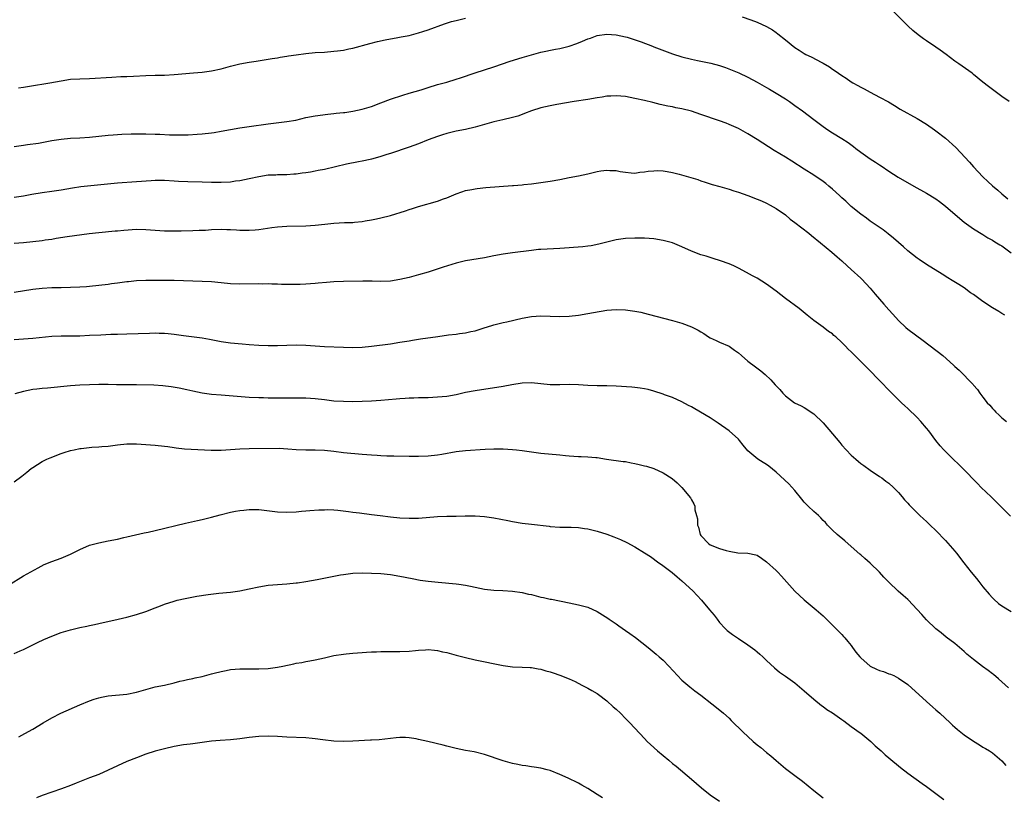
# Model space of a CAD drawing. Units: inches. Extents: x 2604000 to 2607000, y 1533000 to 1536000.
# Drawn here: x 2605182 to 2605392, y 1535693 to 1535858 of the extents above; entities that cross this region are included whole.
import ezdxf

# ---------------------------------------------------------------- set-up
doc = ezdxf.new("R2010")
doc.units = ezdxf.units.IN
doc.header["$MEASUREMENT"] = 0
doc.layers.add('LD26041533_2ft', color=112, linetype='Continuous')

msp = doc.modelspace()

# ---------------------------------------------------------------- linework, layer by layer
at = {"layer": 'LD26041533_2ft'}
for points, elevation in [([(2605335.82, 1535859), (2605337.65, 1535858.35), (2605339, 1535857.84), (2605341, 1535856.92), (2605342.23, 1535856.23), (2605343, 1535855.68), (2605343.41, 1535855.41), (2605345, 1535854.1), (2605347, 1535852.5), (2605347.93, 1535851.93), (2605349, 1535851.19), (2605349.36, 1535851), (2605350.48, 1535850.48), (2605352.72, 1535849.28), (2605353, 1535849.15), (2605354.37, 1535848.37), (2605355, 1535847.91), (2605355.56, 1535847.56), (2605356.29, 1535847), (2605357, 1535846.51), (2605357.94, 1535845.94), (2605359, 1535845.2), (2605359.33, 1535845), (2605360.42, 1535844.42), (2605361, 1535844.08), (2605361.71, 1535843.71), (2605363, 1535843.01), (2605365, 1535841.96), (2605366.91, 1535840.91), (2605368.18, 1535840.18), (2605369.41, 1535839.41), (2605373, 1535837.43), (2605375, 1535836.2), (2605376.72, 1535835), (2605377, 1535834.8), (2605379, 1535833.22), (2605381.21, 1535831.21), (2605382.2, 1535830.2), (2605384.13, 1535828.13), (2605385, 1535827.1), (2605386.95, 1535825), (2605388.03, 1535824.03), (2605389, 1535823.11), (2605390.16, 1535822.16), (2605391, 1535821.37), (2605391.42, 1535821), (2605392.3, 1535820.3)], 7440), ([(2605392.54, 1535841), (2605391, 1535842.05), (2605389, 1535843.53), (2605388.2, 1535844.2), (2605387, 1535845.11), (2605385, 1535846.78), (2605384.71, 1535847), (2605381.87, 1535849), (2605381, 1535849.58), (2605379.14, 1535851), (2605377.9, 1535851.9), (2605377, 1535852.57), (2605375, 1535853.92), (2605374.34, 1535854.34), (2605373.19, 1535855.19), (2605372.09, 1535856.09), (2605371.06, 1535857), (2605368.05, 1535860.05)], 7442), ([(2605181.91, 1535843.91), (2605183, 1535844.03), (2605184.28, 1535844.28), (2605188.62, 1535845), (2605191, 1535845.43), (2605193, 1535845.72), (2605195, 1535845.86), (2605197, 1535845.92), (2605201.79, 1535846.21), (2605203.7, 1535846.3), (2605205, 1535846.32), (2605206.37, 1535846.37), (2605209, 1535846.54), (2605211, 1535846.61), (2605213, 1535846.63), (2605215, 1535846.73), (2605219.11, 1535847.11), (2605221, 1535847.25), (2605223, 1535847.53), (2605225, 1535847.98), (2605227, 1535848.53), (2605229, 1535849.01), (2605231, 1535849.36), (2605232.43, 1535849.57), (2605235.86, 1535850.14), (2605237, 1535850.31), (2605237.57, 1535850.43), (2605239, 1535850.62), (2605239.32, 1535850.68), (2605241, 1535850.95), (2605243, 1535851.22), (2605245, 1535851.39), (2605247, 1535851.51), (2605249, 1535851.67), (2605249.79, 1535851.79), (2605251, 1535851.93), (2605252.19, 1535852.19), (2605253, 1535852.35), (2605256.64, 1535853.36), (2605258.27, 1535853.73), (2605259.91, 1535854.09), (2605262.58, 1535854.58), (2605263.27, 1535854.73), (2605265, 1535855.06), (2605267, 1535855.59), (2605267.87, 1535855.87), (2605269, 1535856.24), (2605272.49, 1535857.51), (2605274.02, 1535857.98), (2605275, 1535858.25), (2605277, 1535858.7)], 7440), ([(2605181, 1535831.46), (2605183, 1535831.75), (2605183.84, 1535831.84), (2605186.17, 1535832.17), (2605189, 1535832.7), (2605191, 1535833.02), (2605193, 1535833.21), (2605195, 1535833.31), (2605197, 1535833.45), (2605201, 1535833.87), (2605202.05, 1535833.95), (2605203.93, 1535834.07), (2605205.86, 1535834.14), (2605207.83, 1535834.17), (2605209, 1535834.17), (2605211, 1535834.1), (2605211.96, 1535834.04), (2605214.07, 1535833.93), (2605216.09, 1535833.91), (2605218.04, 1535833.96), (2605219.93, 1535834.07), (2605221, 1535834.14), (2605223, 1535834.35), (2605223.57, 1535834.43), (2605225, 1535834.68), (2605227, 1535835.07), (2605229, 1535835.43), (2605229.49, 1535835.49), (2605231, 1535835.73), (2605235, 1535836.28), (2605239, 1535836.74), (2605240.93, 1535837.07), (2605243, 1535837.58), (2605245, 1535837.99), (2605247.69, 1535838.31), (2605249, 1535838.43), (2605249.5, 1535838.5), (2605251, 1535838.64), (2605251.3, 1535838.7), (2605253, 1535838.94), (2605255, 1535839.35), (2605257, 1535839.95), (2605259, 1535840.7), (2605261, 1535841.48), (2605263.63, 1535842.37), (2605265, 1535842.76), (2605267.52, 1535843.52), (2605269, 1535843.99), (2605271, 1535844.59), (2605273, 1535845.14), (2605275, 1535845.74), (2605275.93, 1535846.07), (2605279, 1535847.07), (2605283, 1535848.35), (2605286.45, 1535849.55), (2605289, 1535850.36), (2605291, 1535850.95), (2605293, 1535851.46), (2605296.11, 1535852.11), (2605297, 1535852.28), (2605298.72, 1535852.72), (2605299, 1535852.78), (2605300.67, 1535853.33), (2605301.86, 1535853.86), (2605303, 1535854.32), (2605303.52, 1535854.48), (2605305, 1535855.02), (2605307, 1535855.32), (2605309, 1535855.21), (2605311, 1535854.75), (2605311.35, 1535854.65), (2605314.33, 1535853.67), (2605316.74, 1535852.74), (2605317, 1535852.66), (2605318.18, 1535852.18), (2605321, 1535851.11), (2605323, 1535850.48), (2605325, 1535849.97), (2605326.3, 1535849.7), (2605329.16, 1535849.16), (2605331, 1535848.68), (2605332.25, 1535848.25), (2605333.7, 1535847.7), (2605335.07, 1535847.07), (2605337, 1535846.16), (2605339, 1535845.13), (2605341, 1535844), (2605341.62, 1535843.62), (2605343, 1535842.8), (2605345, 1535841.56), (2605345.85, 1535841), (2605347, 1535840.19), (2605348.62, 1535839), (2605351, 1535837.18), (2605353, 1535835.7), (2605354.01, 1535835), (2605355, 1535834.36), (2605357, 1535833.17), (2605358.3, 1535832.3), (2605359.45, 1535831.45), (2605359.99, 1535831), (2605361, 1535830.21), (2605363, 1535828.83), (2605364.15, 1535828.15), (2605365, 1535827.56), (2605365.35, 1535827.35), (2605367, 1535826.22), (2605368.96, 1535824.96), (2605372.32, 1535823), (2605375, 1535821.51), (2605377, 1535820.29), (2605377.75, 1535819.75), (2605379, 1535818.79), (2605381.07, 1535817), (2605383, 1535815.37), (2605385, 1535813.92), (2605387, 1535812.72), (2605388.05, 1535812.05), (2605389, 1535811.56), (2605389.33, 1535811.33), (2605389.9, 1535811), (2605390.55, 1535810.55), (2605391, 1535810.32), (2605393, 1535808.88)], 7438), ([(2605391.62, 1535795.62), (2605391, 1535795.96), (2605390.37, 1535796.37), (2605389, 1535797.16), (2605387, 1535798.51), (2605385.55, 1535799.55), (2605385, 1535799.98), (2605384.36, 1535800.36), (2605383, 1535801.38), (2605381.89, 1535802.11), (2605380.48, 1535803), (2605379.55, 1535803.55), (2605378.34, 1535804.34), (2605375, 1535806.35), (2605373.4, 1535807.4), (2605373, 1535807.69), (2605371, 1535809.27), (2605370.1, 1535810.1), (2605369, 1535811.03), (2605367.96, 1535811.96), (2605366.87, 1535812.87), (2605365.74, 1535813.74), (2605363, 1535815.6), (2605362.2, 1535816.2), (2605361, 1535817.06), (2605359, 1535818.72), (2605357.82, 1535819.82), (2605357, 1535820.53), (2605356.5, 1535821), (2605355, 1535822.36), (2605354.25, 1535823), (2605353.56, 1535823.56), (2605353, 1535823.98), (2605351, 1535825.36), (2605349, 1535826.63), (2605346.36, 1535828.36), (2605345, 1535829.2), (2605342.62, 1535830.62), (2605339, 1535832.94), (2605337, 1535834.16), (2605335, 1535835.28), (2605333, 1535836.15), (2605332.37, 1535836.37), (2605331, 1535836.87), (2605327, 1535838.28), (2605325, 1535838.93), (2605323, 1535839.44), (2605321.68, 1535839.68), (2605321, 1535839.85), (2605320.02, 1535840.02), (2605318.38, 1535840.38), (2605316.77, 1535840.77), (2605315, 1535841.23), (2605313, 1535841.68), (2605311, 1535842.04), (2605309, 1535842.24), (2605307.84, 1535842.16), (2605307, 1535842.14), (2605306.04, 1535841.96), (2605305, 1535841.81), (2605303, 1535841.46), (2605300.09, 1535841), (2605296.36, 1535840.36), (2605295, 1535840.11), (2605293, 1535839.68), (2605291, 1535839.06), (2605289.55, 1535838.45), (2605289, 1535838.25), (2605288.11, 1535837.89), (2605287, 1535837.58), (2605284.92, 1535837.08), (2605283, 1535836.66), (2605281, 1535836.1), (2605279, 1535835.52), (2605277, 1535835.06), (2605275, 1535834.68), (2605273, 1535834.21), (2605272.08, 1535833.92), (2605271, 1535833.6), (2605269, 1535832.84), (2605267, 1535832), (2605265, 1535831.27), (2605261, 1535829.98), (2605260.27, 1535829.73), (2605258.76, 1535829.24), (2605257, 1535828.76), (2605256.71, 1535828.71), (2605255, 1535828.33), (2605254.19, 1535828.19), (2605251.66, 1535827.66), (2605247, 1535826.59), (2605245.67, 1535826.33), (2605245, 1535826.18), (2605243.99, 1535826.01), (2605243, 1535825.85), (2605242.25, 1535825.75), (2605241, 1535825.58), (2605240.46, 1535825.54), (2605239, 1535825.43), (2605238.58, 1535825.42), (2605237, 1535825.4), (2605236.63, 1535825.37), (2605235, 1535825.32), (2605233, 1535825.03), (2605231, 1535824.59), (2605229, 1535824.17), (2605228.05, 1535824.05), (2605227, 1535823.88), (2605225, 1535823.78), (2605223, 1535823.82), (2605221, 1535823.9), (2605217.91, 1535823.91), (2605215.98, 1535823.98), (2605215, 1535824.07), (2605213, 1535824.22), (2605211, 1535824.22), (2605210.17, 1535824.17), (2605207, 1535823.91), (2605203, 1535823.64), (2605195.16, 1535822.84), (2605193.44, 1535822.56), (2605191, 1535822.14), (2605189, 1535821.86), (2605187, 1535821.6), (2605184.79, 1535821.21), (2605183, 1535820.87), (2605181, 1535820.62)], 7436), ([(2605181, 1535810.87), (2605183, 1535811.04), (2605185, 1535811.26), (2605187, 1535811.5), (2605187.6, 1535811.6), (2605189, 1535811.78), (2605189.95, 1535811.95), (2605192.31, 1535812.31), (2605196.95, 1535812.95), (2605199, 1535813.19), (2605202.49, 1535813.51), (2605203, 1535813.54), (2605204.31, 1535813.69), (2605207, 1535813.85), (2605209, 1535813.83), (2605213, 1535813.55), (2605215, 1535813.49), (2605216.5, 1535813.5), (2605219, 1535813.56), (2605220.35, 1535813.65), (2605221.7, 1535813.7), (2605223, 1535813.79), (2605225, 1535813.85), (2605226.2, 1535813.8), (2605227, 1535813.8), (2605228.29, 1535813.71), (2605229, 1535813.69), (2605229.7, 1535813.7), (2605231, 1535813.66), (2605232.27, 1535813.73), (2605233, 1535813.8), (2605235.79, 1535814.21), (2605237, 1535814.36), (2605239, 1535814.53), (2605243, 1535814.61), (2605245, 1535814.71), (2605247.08, 1535814.92), (2605249, 1535815.13), (2605251.27, 1535815.27), (2605253, 1535815.32), (2605253.37, 1535815.37), (2605255, 1535815.5), (2605255.62, 1535815.62), (2605257, 1535815.83), (2605258.07, 1535816.07), (2605259, 1535816.26), (2605261, 1535816.78), (2605264.22, 1535817.78), (2605265, 1535818.06), (2605265.73, 1535818.27), (2605267, 1535818.68), (2605271, 1535819.82), (2605272.3, 1535820.3), (2605273, 1535820.54), (2605275, 1535821.38), (2605276.19, 1535821.81), (2605277, 1535822.07), (2605278.32, 1535822.32), (2605279, 1535822.47), (2605279.46, 1535822.54), (2605281.28, 1535822.72), (2605287, 1535823.14), (2605287.17, 1535823.17), (2605289, 1535823.31), (2605289.37, 1535823.37), (2605291, 1535823.52), (2605293, 1535823.8), (2605295, 1535824.11), (2605297, 1535824.45), (2605299, 1535824.84), (2605301, 1535825.21), (2605303, 1535825.63), (2605305, 1535826.11), (2605305.76, 1535826.24), (2605307, 1535826.41), (2605307.64, 1535826.36), (2605309, 1535826.31), (2605309.89, 1535826.11), (2605311, 1535825.96), (2605312.18, 1535825.82), (2605313, 1535825.81), (2605314.04, 1535825.96), (2605315, 1535826.07), (2605315.79, 1535826.21), (2605317, 1535826.29), (2605317.69, 1535826.31), (2605319, 1535826.24), (2605319.86, 1535826.14), (2605321, 1535825.93), (2605322.42, 1535825.58), (2605326.4, 1535824.4), (2605327, 1535824.17), (2605327.9, 1535823.9), (2605329.4, 1535823.4), (2605331.04, 1535822.96), (2605333, 1535822.39), (2605334.03, 1535822.03), (2605335, 1535821.73), (2605337, 1535821.03), (2605339, 1535820.28), (2605339.88, 1535819.88), (2605341, 1535819.39), (2605341.72, 1535819), (2605343, 1535818.27), (2605345, 1535816.9), (2605346.03, 1535816.03), (2605347, 1535815.32), (2605349.95, 1535813), (2605350.52, 1535812.52), (2605352.43, 1535811), (2605354.87, 1535809), (2605355.99, 1535807.99), (2605357, 1535807.12), (2605358.1, 1535806.1), (2605359, 1535805.33), (2605361, 1535803.48), (2605361.24, 1535803.24), (2605363, 1535801.31), (2605364.05, 1535800.05), (2605365.94, 1535797.94), (2605367, 1535796.72), (2605367.84, 1535795.84), (2605369, 1535794.48), (2605370.56, 1535793), (2605371, 1535792.61), (2605374.25, 1535790.25), (2605378.44, 1535787), (2605380.7, 1535785), (2605380.86, 1535784.86), (2605381, 1535784.7), (2605381.93, 1535783.93), (2605384.88, 1535780.88), (2605385, 1535780.71), (2605385.8, 1535779.8), (2605386.34, 1535779), (2605387, 1535778.2), (2605387.91, 1535777), (2605388.44, 1535776.44), (2605389, 1535775.76), (2605389.38, 1535775.38), (2605389.72, 1535775), (2605390.4, 1535774.4), (2605391, 1535773.79), (2605391.98, 1535773)], 7434), ([(2605392.88, 1535752.88), (2605390.74, 1535755), (2605389.85, 1535755.85), (2605388.72, 1535757), (2605386.62, 1535759), (2605385.81, 1535759.81), (2605382.74, 1535763), (2605381.84, 1535763.84), (2605380.69, 1535765), (2605379, 1535766.62), (2605378.67, 1535767), (2605377.86, 1535767.86), (2605376.96, 1535768.96), (2605375.45, 1535771), (2605375, 1535771.58), (2605373.76, 1535773), (2605373, 1535773.83), (2605371, 1535775.78), (2605370.35, 1535776.35), (2605369.67, 1535777), (2605367.64, 1535779), (2605367, 1535779.67), (2605365.33, 1535781.33), (2605362.38, 1535784.38), (2605361.79, 1535785), (2605359.77, 1535787), (2605359.38, 1535787.38), (2605359, 1535787.78), (2605358.36, 1535788.36), (2605357.79, 1535789), (2605357.39, 1535789.39), (2605357, 1535789.82), (2605355.68, 1535791), (2605355.31, 1535791.31), (2605355, 1535791.61), (2605354.15, 1535792.15), (2605353, 1535793.08), (2605351, 1535794.5), (2605349.59, 1535795.59), (2605347.9, 1535797), (2605345, 1535799.15), (2605343, 1535800.71), (2605341, 1535802.21), (2605339, 1535803.44), (2605337.98, 1535803.98), (2605336.7, 1535804.7), (2605335, 1535805.56), (2605334.05, 1535806.05), (2605333, 1535806.48), (2605331.17, 1535807.17), (2605329.66, 1535807.66), (2605329, 1535807.83), (2605328.11, 1535808.11), (2605327, 1535808.44), (2605325, 1535809.2), (2605323, 1535810.1), (2605321, 1535810.95), (2605319, 1535811.49), (2605317, 1535811.79), (2605315, 1535811.93), (2605313, 1535811.97), (2605311, 1535811.86), (2605309, 1535811.58), (2605307, 1535811.12), (2605305.34, 1535810.66), (2605303.67, 1535810.33), (2605303, 1535810.23), (2605301.89, 1535810.11), (2605297, 1535809.75), (2605294.35, 1535809.65), (2605293, 1535809.58), (2605292.46, 1535809.54), (2605291, 1535809.37), (2605287, 1535808.85), (2605285, 1535808.56), (2605283, 1535808.2), (2605281, 1535807.8), (2605277, 1535807.13), (2605275, 1535806.63), (2605272.22, 1535805.78), (2605269, 1535804.74), (2605267, 1535804.14), (2605265, 1535803.62), (2605263, 1535803.16), (2605261, 1535802.85), (2605259, 1535802.79), (2605257.16, 1535802.84), (2605255.14, 1535802.86), (2605251, 1535802.78), (2605249, 1535802.68), (2605247.44, 1535802.56), (2605245.62, 1535802.38), (2605245, 1535802.3), (2605243, 1535802.18), (2605241.85, 1535802.15), (2605239.86, 1535802.14), (2605239, 1535802.15), (2605237.85, 1535802.15), (2605237, 1535802.18), (2605235.82, 1535802.18), (2605235, 1535802.23), (2605233.78, 1535802.22), (2605233, 1535802.25), (2605229, 1535802.2), (2605227, 1535802.28), (2605225, 1535802.5), (2605223, 1535802.69), (2605221, 1535802.77), (2605219, 1535802.8), (2605215, 1535802.98), (2605213, 1535803), (2605209, 1535802.99), (2605207, 1535802.89), (2605205.31, 1535802.69), (2605205, 1535802.67), (2605203, 1535802.41), (2605201.74, 1535802.26), (2605201, 1535802.15), (2605199, 1535801.91), (2605197, 1535801.69), (2605196.36, 1535801.64), (2605195, 1535801.54), (2605193, 1535801.47), (2605191, 1535801.43), (2605189, 1535801.38), (2605187, 1535801.26), (2605185, 1535801.04), (2605181, 1535800.41)], 7432), ([(2605181, 1535790.46), (2605183, 1535790.57), (2605185, 1535790.73), (2605189, 1535791.13), (2605191, 1535791.23), (2605195, 1535791.24), (2605197, 1535791.32), (2605199.45, 1535791.45), (2605201.53, 1535791.53), (2605203, 1535791.56), (2605205, 1535791.64), (2605209.78, 1535791.78), (2605211, 1535791.82), (2605211.81, 1535791.81), (2605213, 1535791.78), (2605213.72, 1535791.72), (2605215, 1535791.58), (2605217, 1535791.29), (2605221, 1535790.76), (2605222.51, 1535790.51), (2605225, 1535790.03), (2605227, 1535789.72), (2605229.49, 1535789.49), (2605231, 1535789.4), (2605233, 1535789.25), (2605235, 1535789.13), (2605237, 1535789.12), (2605239, 1535789.21), (2605241, 1535789.28), (2605243, 1535789.22), (2605247, 1535788.95), (2605251, 1535788.78), (2605253, 1535788.75), (2605255, 1535788.82), (2605257, 1535789.02), (2605261, 1535789.54), (2605263, 1535789.84), (2605263.98, 1535790.02), (2605265, 1535790.18), (2605265.69, 1535790.31), (2605267.43, 1535790.57), (2605271.09, 1535791.09), (2605273.39, 1535791.39), (2605275, 1535791.55), (2605275.67, 1535791.67), (2605277, 1535791.83), (2605278.11, 1535792.11), (2605279, 1535792.28), (2605280.92, 1535792.92), (2605282.56, 1535793.44), (2605283, 1535793.57), (2605284.15, 1535793.85), (2605285, 1535794.03), (2605285.79, 1535794.21), (2605289, 1535794.99), (2605291, 1535795.32), (2605293, 1535795.44), (2605295, 1535795.42), (2605297, 1535795.34), (2605299, 1535795.37), (2605301, 1535795.6), (2605303, 1535795.95), (2605304.2, 1535796.2), (2605307, 1535796.69), (2605309, 1535796.84), (2605311, 1535796.75), (2605313, 1535796.48), (2605314.22, 1535796.22), (2605315.83, 1535795.83), (2605321, 1535794.5), (2605323, 1535793.9), (2605325, 1535793.13), (2605326.42, 1535792.42), (2605327, 1535792.05), (2605327.68, 1535791.68), (2605328.66, 1535791), (2605329, 1535790.79), (2605330.24, 1535790.24), (2605331, 1535789.88), (2605333, 1535789), (2605334.19, 1535788.19), (2605335, 1535787.58), (2605335.63, 1535787), (2605337, 1535785.84), (2605338.6, 1535784.6), (2605339.77, 1535783.77), (2605340.67, 1535783), (2605341.87, 1535781.87), (2605342.82, 1535780.82), (2605343, 1535780.59), (2605343.78, 1535779.78), (2605344.46, 1535779), (2605345, 1535778.43), (2605346.95, 1535777), (2605348.32, 1535776.32), (2605349, 1535775.95), (2605351, 1535774.6), (2605353, 1535772.71), (2605355, 1535770.41), (2605356.53, 1535768.53), (2605357, 1535767.98), (2605357.9, 1535767), (2605359, 1535765.82), (2605359.94, 1535765), (2605360.52, 1535764.52), (2605361, 1535764.07), (2605361.65, 1535763.65), (2605363, 1535762.64), (2605365, 1535761.33), (2605365.46, 1535761), (2605366.34, 1535760.34), (2605367, 1535759.87), (2605367.95, 1535759), (2605369, 1535757.92), (2605369.82, 1535757), (2605370.33, 1535756.33), (2605371, 1535755.62), (2605371.29, 1535755.29), (2605373.56, 1535753), (2605374.32, 1535752.32), (2605375, 1535751.74), (2605375.74, 1535751), (2605377, 1535749.81), (2605379, 1535747.71), (2605381, 1535745.43), (2605381.36, 1535745), (2605382.95, 1535743), (2605384.51, 1535741), (2605385.63, 1535739.63), (2605386.12, 1535739), (2605387, 1535737.9), (2605388.31, 1535736.31), (2605389, 1535735.56), (2605389.28, 1535735.28), (2605390.33, 1535734.33), (2605391, 1535733.8), (2605393, 1535732.6)], 7430), ([(2605392.41, 1535716.41), (2605391, 1535717.67), (2605390.32, 1535718.32), (2605389.22, 1535719.22), (2605389, 1535719.37), (2605388.09, 1535720.09), (2605386.93, 1535720.93), (2605385, 1535722.43), (2605383.58, 1535723.58), (2605383, 1535724.14), (2605382.53, 1535724.53), (2605381, 1535725.83), (2605379.19, 1535727.19), (2605378.09, 1535728.09), (2605377, 1535728.94), (2605375, 1535730.84), (2605374.01, 1535732.01), (2605373, 1535733.06), (2605371.09, 1535735.09), (2605371, 1535735.15), (2605370.04, 1535736.04), (2605368.95, 1535736.95), (2605367, 1535738.84), (2605365.93, 1535739.93), (2605365, 1535740.98), (2605363, 1535742.93), (2605361.86, 1535743.86), (2605361, 1535744.69), (2605360.82, 1535744.82), (2605358.33, 1535747), (2605357.61, 1535747.61), (2605356.02, 1535749), (2605355, 1535749.94), (2605353.95, 1535751), (2605353.5, 1535751.51), (2605353, 1535752), (2605352.52, 1535752.52), (2605352.03, 1535753), (2605351, 1535753.9), (2605349.83, 1535755), (2605349, 1535755.86), (2605348.48, 1535756.48), (2605347, 1535758.37), (2605345.74, 1535759.74), (2605343, 1535762.27), (2605341.48, 1535763.48), (2605341, 1535763.87), (2605340.28, 1535764.28), (2605339.12, 1535765), (2605337, 1535766.75), (2605335.99, 1535767.99), (2605335.23, 1535769), (2605335, 1535769.22), (2605333.01, 1535771), (2605330.67, 1535772.67), (2605329, 1535773.79), (2605325.71, 1535775.71), (2605325, 1535776.09), (2605324.42, 1535776.42), (2605323, 1535777.17), (2605321, 1535778.07), (2605319.31, 1535778.69), (2605319, 1535778.81), (2605317, 1535779.47), (2605315.79, 1535779.79), (2605315, 1535779.98), (2605314.12, 1535780.12), (2605313, 1535780.26), (2605312.33, 1535780.33), (2605309, 1535780.5), (2605307, 1535780.56), (2605305, 1535780.59), (2605303, 1535780.66), (2605301, 1535780.81), (2605299, 1535780.88), (2605297, 1535780.79), (2605295, 1535780.8), (2605291, 1535781.21), (2605289, 1535781.15), (2605286.79, 1535780.79), (2605285, 1535780.45), (2605279, 1535779.54), (2605277, 1535779.15), (2605275, 1535778.69), (2605273, 1535778.33), (2605271, 1535778.15), (2605269, 1535778.06), (2605267.97, 1535778.03), (2605267, 1535778.03), (2605266.02, 1535777.98), (2605265, 1535777.98), (2605264.11, 1535777.89), (2605263, 1535777.84), (2605262.25, 1535777.75), (2605259, 1535777.45), (2605257, 1535777.31), (2605255, 1535777.22), (2605253, 1535777.21), (2605251, 1535777.25), (2605249, 1535777.36), (2605247, 1535777.59), (2605245, 1535777.84), (2605243, 1535777.98), (2605241, 1535777.99), (2605240.04, 1535777.96), (2605238.06, 1535777.94), (2605235, 1535777.95), (2605234, 1535778), (2605233, 1535778.02), (2605231, 1535778.13), (2605225, 1535778.58), (2605223, 1535778.74), (2605221, 1535779.02), (2605219, 1535779.44), (2605217.75, 1535779.75), (2605216.09, 1535780.09), (2605214.39, 1535780.39), (2605212.61, 1535780.61), (2605210.73, 1535780.73), (2605207, 1535780.8), (2605202.8, 1535780.8), (2605201, 1535780.84), (2605199, 1535780.85), (2605197, 1535780.79), (2605195, 1535780.7), (2605193, 1535780.56), (2605188.07, 1535780.07), (2605187, 1535779.99), (2605185.84, 1535779.84), (2605185, 1535779.77), (2605183, 1535779.38), (2605181.15, 1535778.85)], 7428), ([(2605181, 1535760.18), (2605182.62, 1535761.38), (2605183.73, 1535762.27), (2605184.66, 1535763), (2605185, 1535763.24), (2605187, 1535764.49), (2605187.99, 1535765), (2605188.69, 1535765.31), (2605191, 1535766.17), (2605191.61, 1535766.39), (2605193, 1535766.81), (2605193.77, 1535767), (2605195, 1535767.24), (2605195.28, 1535767.28), (2605197.52, 1535767.52), (2605199, 1535767.6), (2605199.67, 1535767.67), (2605201, 1535767.77), (2605203, 1535768.06), (2605205, 1535768.27), (2605207, 1535768.25), (2605209, 1535768.1), (2605211, 1535767.97), (2605213, 1535767.79), (2605213.68, 1535767.68), (2605215, 1535767.5), (2605215.42, 1535767.42), (2605217.21, 1535767.21), (2605222.92, 1535766.92), (2605225, 1535766.94), (2605229, 1535767.21), (2605231, 1535767.27), (2605237.32, 1535767.32), (2605239.23, 1535767.23), (2605241, 1535767.07), (2605243, 1535766.97), (2605245, 1535766.99), (2605247, 1535766.94), (2605249, 1535766.71), (2605251, 1535766.43), (2605255, 1535766.09), (2605257, 1535765.9), (2605258.18, 1535765.82), (2605259, 1535765.77), (2605260.28, 1535765.72), (2605261.71, 1535765.71), (2605265, 1535765.63), (2605267, 1535765.63), (2605269, 1535765.73), (2605271, 1535765.93), (2605271.93, 1535766.07), (2605275, 1535766.61), (2605277, 1535766.83), (2605281.14, 1535767.14), (2605283, 1535767.2), (2605285, 1535767.18), (2605287, 1535767.08), (2605287.82, 1535767), (2605289, 1535766.87), (2605291.53, 1535766.47), (2605293, 1535766.27), (2605297, 1535765.89), (2605298.2, 1535765.8), (2605299, 1535765.7), (2605301, 1535765.59), (2605301.58, 1535765.58), (2605303, 1535765.51), (2605304.65, 1535765.35), (2605305, 1535765.34), (2605306.98, 1535765.02), (2605310.52, 1535764.52), (2605311, 1535764.47), (2605312.22, 1535764.22), (2605313, 1535764.09), (2605313.9, 1535763.9), (2605315, 1535763.6), (2605315.49, 1535763.49), (2605317, 1535762.99), (2605319, 1535762.13), (2605320.9, 1535760.9), (2605321.99, 1535759.99), (2605323, 1535759), (2605324.79, 1535756.79), (2605325, 1535756.36), (2605325.52, 1535755.52), (2605325.72, 1535755), (2605325.74, 1535754.26), (2605326.11, 1535753), (2605326.33, 1535752.33), (2605326.32, 1535751), (2605326.52, 1535750.52), (2605326.89, 1535749), (2605327, 1535748.81), (2605328.73, 1535747), (2605329, 1535746.8), (2605331, 1535746.03), (2605332.42, 1535745.58), (2605333, 1535745.44), (2605334.91, 1535745.09), (2605337, 1535745.04), (2605338.7, 1535744.7), (2605339, 1535744.57), (2605339.93, 1535743.93), (2605341, 1535743.16), (2605343, 1535741.34), (2605343.36, 1535741), (2605344.16, 1535740.16), (2605347, 1535736.96), (2605348.01, 1535736.01), (2605349, 1535735.11), (2605351.54, 1535733), (2605353, 1535731.69), (2605353.72, 1535731), (2605355.71, 1535729), (2605356.36, 1535728.36), (2605357, 1535727.72), (2605357.34, 1535727.34), (2605357.62, 1535727), (2605358.28, 1535726.28), (2605359, 1535725.43), (2605359.27, 1535725), (2605359.99, 1535723.99), (2605360.8, 1535723), (2605361, 1535722.79), (2605363, 1535721.04), (2605364.36, 1535720.36), (2605365, 1535720.09), (2605365.86, 1535719.86), (2605367, 1535719.41), (2605367.32, 1535719.32), (2605368.01, 1535719), (2605369, 1535718.49), (2605371, 1535717.08), (2605375, 1535713.51), (2605376.31, 1535712.31), (2605377, 1535711.72), (2605377.8, 1535711), (2605379.99, 1535709), (2605380.5, 1535708.5), (2605381, 1535708.07), (2605381.56, 1535707.56), (2605383, 1535706.43), (2605385, 1535705.07), (2605386.28, 1535704.28), (2605387, 1535703.81), (2605387.52, 1535703.52), (2605388.36, 1535703), (2605389, 1535702.57), (2605391, 1535700.89), (2605391.87, 1535699.87)], 7426), ([(2605179.8, 1535738.2), (2605183, 1535740.22), (2605186.08, 1535741.92), (2605187.42, 1535742.58), (2605189, 1535743.24), (2605191, 1535743.99), (2605193, 1535744.82), (2605195, 1535745.82), (2605197, 1535746.69), (2605198.13, 1535747), (2605199, 1535747.23), (2605201, 1535747.61), (2605203, 1535748.03), (2605204.34, 1535748.34), (2605205, 1535748.52), (2605208.66, 1535749.34), (2605209.52, 1535749.52), (2605211, 1535749.86), (2605217.42, 1535751.42), (2605219.99, 1535751.99), (2605221, 1535752.2), (2605223, 1535752.69), (2605224.81, 1535753.19), (2605227, 1535753.75), (2605228.07, 1535753.93), (2605229, 1535754.12), (2605229.81, 1535754.19), (2605231, 1535754.32), (2605233, 1535754.27), (2605237, 1535753.81), (2605239, 1535753.71), (2605241, 1535753.81), (2605242.08, 1535753.92), (2605243, 1535753.99), (2605243.91, 1535754.09), (2605245.79, 1535754.21), (2605247, 1535754.26), (2605247.73, 1535754.27), (2605249, 1535754.24), (2605249.83, 1535754.17), (2605252.13, 1535753.87), (2605253, 1535753.73), (2605254.42, 1535753.57), (2605257, 1535753.27), (2605258.86, 1535753), (2605261, 1535752.72), (2605263, 1535752.53), (2605265, 1535752.43), (2605267, 1535752.47), (2605271, 1535752.85), (2605273, 1535752.9), (2605275, 1535752.89), (2605276.93, 1535752.93), (2605279, 1535752.93), (2605281, 1535752.79), (2605283, 1535752.52), (2605285.99, 1535751.99), (2605287, 1535751.77), (2605289, 1535751.42), (2605291, 1535751.17), (2605294.75, 1535750.75), (2605295, 1535750.71), (2605297, 1535750.55), (2605299.47, 1535750.53), (2605301, 1535750.5), (2605302.3, 1535750.3), (2605303, 1535750.2), (2605305, 1535749.7), (2605307, 1535749.08), (2605308.51, 1535748.51), (2605309.91, 1535747.91), (2605311.26, 1535747.26), (2605313, 1535746.34), (2605315, 1535745.11), (2605316.28, 1535744.28), (2605318.05, 1535743), (2605318.62, 1535742.62), (2605320.9, 1535740.9), (2605321.98, 1535739.98), (2605323, 1535739.16), (2605323.07, 1535739.07), (2605325.3, 1535737), (2605327.18, 1535735), (2605328.88, 1535733), (2605329.83, 1535731.83), (2605330.47, 1535731), (2605331, 1535730.27), (2605332.2, 1535729), (2605332.61, 1535728.61), (2605333.73, 1535727.73), (2605335, 1535726.92), (2605337, 1535725.57), (2605338.48, 1535724.48), (2605339, 1535724.07), (2605339.57, 1535723.57), (2605340.19, 1535723), (2605341, 1535722.19), (2605342.64, 1535720.64), (2605343.72, 1535719.72), (2605345, 1535718.9), (2605347, 1535717.44), (2605349, 1535715.77), (2605351, 1535713.99), (2605352.67, 1535712.67), (2605353, 1535712.42), (2605353.83, 1535711.83), (2605355, 1535711.08), (2605357, 1535709.68), (2605357.38, 1535709.38), (2605359, 1535708.2), (2605359.68, 1535707.68), (2605360.66, 1535707), (2605361, 1535706.74), (2605363.13, 1535705), (2605364.09, 1535704.09), (2605365.33, 1535703), (2605366.19, 1535702.19), (2605367, 1535701.5), (2605369.45, 1535699.45), (2605371, 1535698.26), (2605374.05, 1535696.05), (2605375, 1535695.42), (2605377, 1535693.94), (2605378.64, 1535692.64)], 7424), ([(2605181, 1535723.71), (2605182.28, 1535724.28), (2605183, 1535724.58), (2605185.95, 1535726.05), (2605187.31, 1535726.69), (2605189, 1535727.41), (2605191, 1535728.17), (2605193, 1535728.76), (2605195, 1535729.23), (2605196.47, 1535729.53), (2605197, 1535729.66), (2605198.11, 1535729.89), (2605199, 1535730.1), (2605203.14, 1535731), (2605205, 1535731.43), (2605207, 1535731.97), (2605209, 1535732.63), (2605211, 1535733.4), (2605212.14, 1535733.86), (2605213, 1535734.18), (2605215, 1535734.84), (2605215.65, 1535735), (2605217.4, 1535735.4), (2605219.88, 1535735.88), (2605222.26, 1535736.26), (2605224.52, 1535736.52), (2605227, 1535736.75), (2605229, 1535737.03), (2605231, 1535737.45), (2605233, 1535737.89), (2605235, 1535738.2), (2605237, 1535738.38), (2605239, 1535738.5), (2605241, 1535738.71), (2605241.25, 1535738.75), (2605243.02, 1535739.02), (2605245.45, 1535739.45), (2605249, 1535740.16), (2605250.41, 1535740.41), (2605251, 1535740.51), (2605253, 1535740.74), (2605255, 1535740.81), (2605257, 1535740.78), (2605259, 1535740.7), (2605261, 1535740.5), (2605263, 1535740.15), (2605265.61, 1535739.61), (2605267.32, 1535739.32), (2605269, 1535739.08), (2605271.15, 1535738.85), (2605275, 1535738.53), (2605275.58, 1535738.42), (2605277, 1535738.22), (2605278.02, 1535737.98), (2605281, 1535737.38), (2605283, 1535737.16), (2605284.91, 1535737.09), (2605287, 1535736.95), (2605289, 1535736.67), (2605290.34, 1535736.34), (2605291, 1535736.21), (2605293, 1535735.7), (2605293.59, 1535735.59), (2605295, 1535735.27), (2605295.23, 1535735.23), (2605299, 1535734.49), (2605301, 1535734.05), (2605303, 1535733.52), (2605305, 1535732.61), (2605307.21, 1535731.21), (2605307.49, 1535731), (2605309, 1535729.98), (2605309.6, 1535729.6), (2605311, 1535728.56), (2605311.93, 1535727.93), (2605313.09, 1535727.09), (2605315.78, 1535725), (2605317.54, 1535723.54), (2605318.18, 1535723), (2605319, 1535722.25), (2605320.19, 1535721), (2605322.03, 1535719), (2605323, 1535718.05), (2605324.65, 1535716.65), (2605325.76, 1535715.76), (2605327, 1535714.82), (2605329.35, 1535713), (2605331.38, 1535711.38), (2605331.83, 1535711), (2605333, 1535709.94), (2605333.48, 1535709.48), (2605335.98, 1535707), (2605337, 1535706.04), (2605338.17, 1535705), (2605339, 1535704.3), (2605339.73, 1535703.73), (2605341, 1535702.66), (2605341.92, 1535701.92), (2605343, 1535700.95), (2605345, 1535699.29), (2605347, 1535697.77), (2605348.59, 1535696.59), (2605351, 1535694.61), (2605353, 1535693.03)], 7422), ([(2605182.02, 1535705.98), (2605183.31, 1535706.69), (2605185, 1535707.65), (2605187.21, 1535709), (2605189, 1535710.04), (2605190.93, 1535711), (2605195, 1535712.78), (2605197, 1535713.61), (2605198.02, 1535713.98), (2605199, 1535714.28), (2605199.58, 1535714.42), (2605201, 1535714.68), (2605205, 1535715.06), (2605207, 1535715.49), (2605209, 1535716.07), (2605211, 1535716.59), (2605212.96, 1535717), (2605215, 1535717.48), (2605216.21, 1535717.79), (2605217, 1535717.93), (2605217.84, 1535718.16), (2605219, 1535718.37), (2605219.48, 1535718.51), (2605221, 1535718.84), (2605223, 1535719.39), (2605223.5, 1535719.5), (2605225, 1535719.9), (2605226.09, 1535720.09), (2605227, 1535720.27), (2605229, 1535720.43), (2605233, 1535720.42), (2605235, 1535720.53), (2605237, 1535720.8), (2605238.1, 1535721), (2605240.5, 1535721.5), (2605241, 1535721.62), (2605242.19, 1535721.81), (2605243, 1535721.99), (2605243.88, 1535722.12), (2605245, 1535722.33), (2605247, 1535722.77), (2605249, 1535723.24), (2605251, 1535723.56), (2605251.63, 1535723.63), (2605253, 1535723.76), (2605255, 1535723.9), (2605255.95, 1535723.95), (2605257, 1535724.02), (2605258.04, 1535724.04), (2605259, 1535724.11), (2605260.1, 1535724.1), (2605261, 1535724.13), (2605263, 1535724.1), (2605265, 1535724.19), (2605266.33, 1535724.33), (2605267, 1535724.41), (2605268.47, 1535724.47), (2605269, 1535724.52), (2605270.38, 1535724.38), (2605271, 1535724.34), (2605272.08, 1535724.08), (2605273, 1535723.89), (2605275, 1535723.35), (2605276.41, 1535723), (2605277, 1535722.82), (2605279, 1535722.34), (2605285, 1535721.14), (2605287, 1535720.85), (2605289, 1535720.8), (2605290.72, 1535720.72), (2605291, 1535720.72), (2605292.44, 1535720.44), (2605293, 1535720.36), (2605294.03, 1535720.03), (2605295, 1535719.79), (2605295.58, 1535719.58), (2605297, 1535719.12), (2605299, 1535718.32), (2605300.27, 1535717.73), (2605301.72, 1535717), (2605302.54, 1535716.54), (2605303, 1535716.33), (2605303.83, 1535715.83), (2605305, 1535715.17), (2605305.23, 1535715), (2605307, 1535713.64), (2605308.37, 1535712.37), (2605309, 1535711.85), (2605309.91, 1535711), (2605311, 1535709.92), (2605311.89, 1535709), (2605315, 1535705.64), (2605315.61, 1535705), (2605316.33, 1535704.33), (2605317.83, 1535703), (2605320.23, 1535701), (2605321, 1535700.34), (2605321.75, 1535699.75), (2605325, 1535697.01), (2605326.06, 1535696.06), (2605327.14, 1535695.14), (2605329, 1535693.7), (2605331, 1535692.29)], 7420), ([(2605306.11, 1535693), (2605305, 1535693.77), (2605303, 1535695.03), (2605301.72, 1535695.72), (2605301, 1535696.14), (2605300.4, 1535696.4), (2605299.26, 1535697), (2605298.77, 1535697.23), (2605297, 1535698), (2605295, 1535698.82), (2605294.34, 1535699), (2605293, 1535699.32), (2605291.57, 1535699.57), (2605291, 1535699.63), (2605289.83, 1535699.83), (2605289, 1535699.93), (2605288.13, 1535700.13), (2605287, 1535700.34), (2605285, 1535700.92), (2605281, 1535702.23), (2605278.78, 1535702.78), (2605277, 1535703.12), (2605275, 1535703.54), (2605273, 1535704.02), (2605272.22, 1535704.22), (2605268.93, 1535705), (2605267, 1535705.44), (2605266.46, 1535705.54), (2605265, 1535705.77), (2605264.18, 1535705.82), (2605263, 1535705.83), (2605262.22, 1535705.78), (2605258.64, 1535705.36), (2605257, 1535705.27), (2605256.75, 1535705.25), (2605253, 1535705.06), (2605251, 1535705.02), (2605249, 1535705.09), (2605246.64, 1535705.36), (2605245, 1535705.59), (2605244.36, 1535705.64), (2605243, 1535705.78), (2605239, 1535705.9), (2605237, 1535706.03), (2605235, 1535706.13), (2605233, 1535706.09), (2605231, 1535705.88), (2605229, 1535705.58), (2605227, 1535705.37), (2605224.78, 1535705.22), (2605223, 1535705.04), (2605219, 1535704.52), (2605218.46, 1535704.46), (2605217, 1535704.26), (2605215, 1535703.92), (2605213, 1535703.47), (2605211, 1535702.92), (2605209, 1535702.28), (2605207, 1535701.54), (2605205, 1535700.72), (2605203, 1535699.85), (2605201, 1535698.89), (2605199, 1535698.02), (2605197, 1535697.28), (2605194.16, 1535696.16), (2605193, 1535695.67), (2605191.05, 1535694.95), (2605187, 1535693.53), (2605185.73, 1535693)], 7418)]:
    msp.add_lwpolyline(points, dxfattribs=dict(at, elevation=elevation))

doc.saveas('drawing.dxf')
